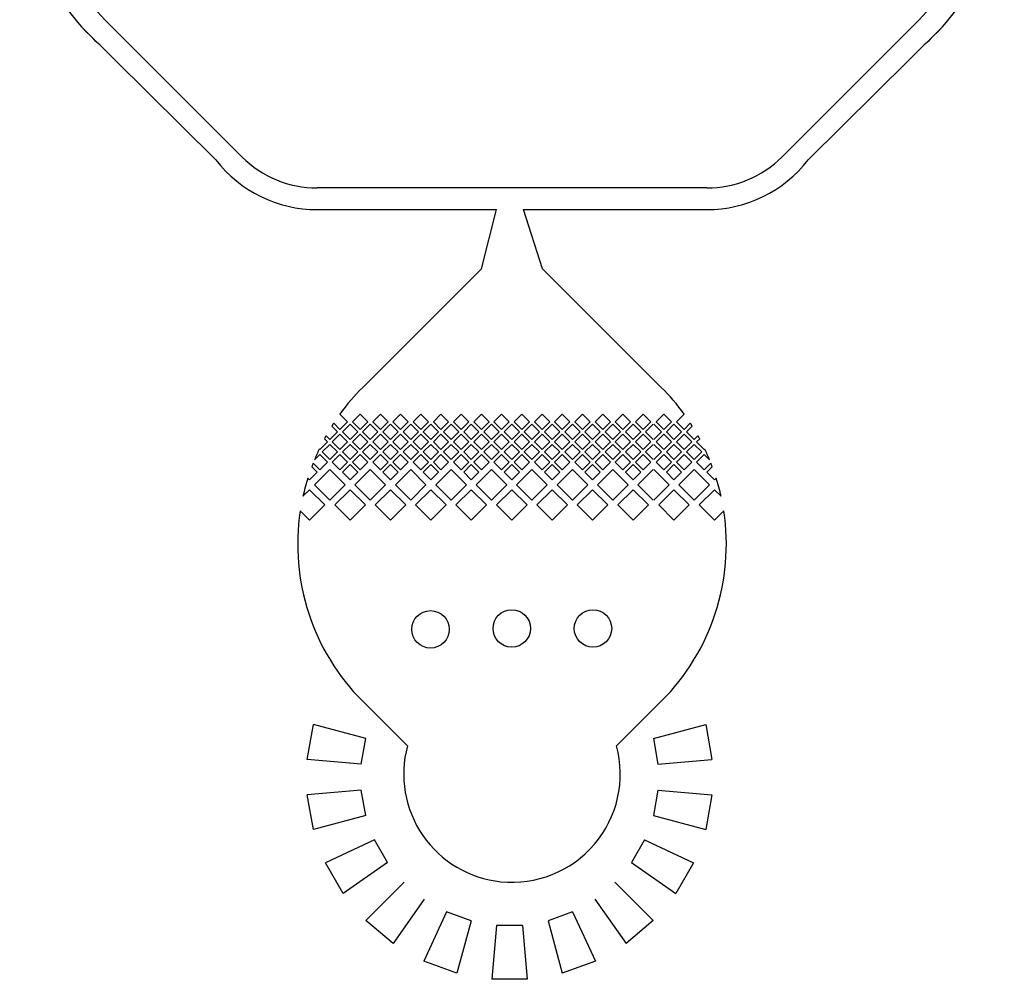
# Model space of a CAD drawing. Units: inches. Extents: x 1361270 to 1610647, y -323237 to -158227.
# Drawn here: x 1469195 to 1473742, y -203540 to -199108 of the extents above; entities that cross this region are included whole.
import ezdxf

# ---------------------------------------------------------------- set-up
doc = ezdxf.new("R2010")
doc.units = ezdxf.units.IN

# ---------------------------------------------------------------- blocks, each defined once
blk = doc.blocks.new('*U290')
for p, q in [((-1990.1, -1486.5), (-1367.3, -2104.7)), ((-1880.2, -1457), (-1247.3, -2089.9)), ((1880.2, -1457), (1247.3, -2089.9)), ((1990.1, -1486.5), (1367.3, -2104.7)), ((899.3, -2234), (-899.3, -2234)), ((-899.3, -2334), (-70.9, -2334)), ((-141.4, -2607), (-70.9, -2334)), ((141.4, -2607), (52.8, -2334)), ((52.8, -2334), (899.3, -2334)), ((-141.4, -2607), (-689.3, -3154.9)), ((141.4, -2607), (689.3, -3154.9)), ((-759.2, -3313.3), (-794.6, -3348.7)), ((-759.2, -3313.3), (-794.6, -3348.7)), ((-759.2, -3313.3), (-794.6, -3348.7)), ((-794.5, -3278.1), (-759.2, -3313.3)), ((-794.5, -3278.1), (-759.2, -3313.3)), ((-794.5, -3278.1), (-759.2, -3313.3)), ((-736.6, -3313.3), (-701.2, -3278)), ((-736.6, -3313.3), (-701.2, -3278)), ((-736.6, -3313.3), (-701.2, -3278)), ((-701.2, -3348.7), (-736.6, -3313.3)), ((-701.2, -3348.7), (-736.6, -3313.3)), ((-701.2, -3348.7), (-736.6, -3313.3)), ((-701.2, -3278), (-665.9, -3313.3)), ((-701.2, -3278), (-665.9, -3313.3)), ((-701.2, -3278), (-665.9, -3313.3)), ((-665.9, -3313.3), (-701.2, -3348.7)), ((-665.9, -3313.3), (-701.2, -3348.7)), ((-665.9, -3313.3), (-701.2, -3348.7)), ((-643.3, -3313.3), (-607.9, -3278)), ((-643.3, -3313.3), (-607.9, -3278)), ((-643.3, -3313.3), (-607.9, -3278)), ((-607.9, -3348.7), (-643.3, -3313.3)), ((-607.9, -3348.7), (-643.3, -3313.3)), ((-607.9, -3348.7), (-643.3, -3313.3)), ((-607.9, -3278), (-572.5, -3313.3)), ((-607.9, -3278), (-572.5, -3313.3)), ((-607.9, -3278), (-572.5, -3313.3)), ((-572.5, -3313.3), (-607.9, -3348.7)), ((-572.5, -3313.3), (-607.9, -3348.7)), ((-572.5, -3313.3), (-607.9, -3348.7)), ((-549.9, -3313.3), (-514.6, -3278)), ((-549.9, -3313.3), (-514.6, -3278)), ((-549.9, -3313.3), (-514.6, -3278)), ((-514.6, -3348.7), (-549.9, -3313.3)), ((-514.6, -3348.7), (-549.9, -3313.3)), ((-514.6, -3348.7), (-549.9, -3313.3)), ((-514.6, -3278), (-479.2, -3313.3)), ((-514.6, -3278), (-479.2, -3313.3)), ((-514.6, -3278), (-479.2, -3313.3)), ((-479.2, -3313.3), (-514.6, -3348.7)), ((-479.2, -3313.3), (-514.6, -3348.7)), ((-479.2, -3313.3), (-514.6, -3348.7)), ((-456.6, -3313.3), (-421.2, -3278)), ((-456.6, -3313.3), (-421.2, -3278)), ((-456.6, -3313.3), (-421.2, -3278)), ((-421.2, -3348.7), (-456.6, -3313.3)), ((-421.2, -3348.7), (-456.6, -3313.3)), ((-421.2, -3348.7), (-456.6, -3313.3)), ((-421.2, -3278), (-385.9, -3313.3)), ((-421.2, -3278), (-385.9, -3313.3)), ((-421.2, -3278), (-385.9, -3313.3)), ((-385.9, -3313.3), (-421.2, -3348.7)), ((-385.9, -3313.3), (-421.2, -3348.7)), ((-385.9, -3313.3), (-421.2, -3348.7)), ((-363.2, -3313.3), (-327.9, -3278)), ((-363.2, -3313.3), (-327.9, -3278)), ((-363.2, -3313.3), (-327.9, -3278)), ((-327.9, -3348.7), (-363.2, -3313.3)), ((-327.9, -3348.7), (-363.2, -3313.3)), ((-327.9, -3348.7), (-363.2, -3313.3)), ((-327.9, -3278), (-292.5, -3313.3)), ((-327.9, -3278), (-292.5, -3313.3)), ((-327.9, -3278), (-292.5, -3313.3)), ((-292.5, -3313.3), (-327.9, -3348.7)), ((-292.5, -3313.3), (-327.9, -3348.7)), ((-292.5, -3313.3), (-327.9, -3348.7)), ((-269.9, -3313.3), (-234.5, -3278)), ((-269.9, -3313.3), (-234.5, -3278)), ((-269.9, -3313.3), (-234.5, -3278)), ((-234.5, -3348.7), (-269.9, -3313.3)), ((-234.5, -3348.7), (-269.9, -3313.3)), ((-234.5, -3348.7), (-269.9, -3313.3)), ((-234.5, -3278), (-199.2, -3313.3)), ((-234.5, -3278), (-199.2, -3313.3)), ((-234.5, -3278), (-199.2, -3313.3)), ((-199.2, -3313.3), (-234.5, -3348.7)), ((-199.2, -3313.3), (-234.5, -3348.7)), ((-199.2, -3313.3), (-234.5, -3348.7)), ((-176.6, -3313.3), (-141.2, -3278)), ((-176.6, -3313.3), (-141.2, -3278)), ((-176.6, -3313.3), (-141.2, -3278)), ((-141.2, -3348.7), (-176.6, -3313.3)), ((-141.2, -3348.7), (-176.6, -3313.3)), ((-141.2, -3348.7), (-176.6, -3313.3)), ((-141.2, -3278), (-105.9, -3313.3)), ((-141.2, -3278), (-105.9, -3313.3)), ((-141.2, -3278), (-105.9, -3313.3)), ((-105.9, -3313.3), (-141.2, -3348.7)), ((-105.9, -3313.3), (-141.2, -3348.7)), ((-105.9, -3313.3), (-141.2, -3348.7)), ((-83.2, -3313.3), (-47.9, -3278)), ((-83.2, -3313.3), (-47.9, -3278)), ((-83.2, -3313.3), (-47.9, -3278)), ((-47.9, -3348.7), (-83.2, -3313.3)), ((-47.9, -3348.7), (-83.2, -3313.3)), ((-47.9, -3348.7), (-83.2, -3313.3)), ((-47.9, -3278), (-12.5, -3313.3)), ((-47.9, -3278), (-12.5, -3313.3)), ((-47.9, -3278), (-12.5, -3313.3)), ((-12.5, -3313.3), (-47.9, -3348.7)), ((-12.5, -3313.3), (-47.9, -3348.7)), ((-12.5, -3313.3), (-47.9, -3348.7)), ((10.1, -3313.3), (45.5, -3278)), ((10.1, -3313.3), (45.5, -3278)), ((10.1, -3313.3), (45.5, -3278)), ((45.5, -3348.7), (10.1, -3313.3)), ((45.5, -3348.7), (10.1, -3313.3)), ((45.5, -3348.7), (10.1, -3313.3)), ((45.5, -3278), (80.8, -3313.3)), ((45.5, -3278), (80.8, -3313.3)), ((45.5, -3278), (80.8, -3313.3)), ((80.8, -3313.3), (45.5, -3348.7)), ((80.8, -3313.3), (45.5, -3348.7)), ((80.8, -3313.3), (45.5, -3348.7)), ((103.4, -3313.3), (138.8, -3278)), ((103.4, -3313.3), (138.8, -3278)), ((103.4, -3313.3), (138.8, -3278)), ((138.8, -3348.7), (103.4, -3313.3)), ((138.8, -3348.7), (103.4, -3313.3)), ((138.8, -3348.7), (103.4, -3313.3)), ((138.8, -3278), (174.2, -3313.3)), ((138.8, -3278), (174.2, -3313.3)), ((138.8, -3278), (174.2, -3313.3)), ((174.2, -3313.3), (138.8, -3348.7)), ((174.2, -3313.3), (138.8, -3348.7)), ((174.2, -3313.3), (138.8, -3348.7)), ((196.8, -3313.3), (232.1, -3278)), ((196.8, -3313.3), (232.1, -3278)), ((196.8, -3313.3), (232.1, -3278)), ((232.1, -3348.7), (196.8, -3313.3)), ((232.1, -3348.7), (196.8, -3313.3)), ((232.1, -3348.7), (196.8, -3313.3)), ((232.1, -3278), (267.5, -3313.3)), ((232.1, -3278), (267.5, -3313.3)), ((232.1, -3278), (267.5, -3313.3)), ((267.5, -3313.3), (232.1, -3348.7)), ((267.5, -3313.3), (232.1, -3348.7)), ((267.5, -3313.3), (232.1, -3348.7)), ((290.1, -3313.3), (325.5, -3278)), ((290.1, -3313.3), (325.5, -3278)), ((290.1, -3313.3), (325.5, -3278)), ((325.5, -3348.7), (290.1, -3313.3)), ((325.5, -3348.7), (290.1, -3313.3)), ((325.5, -3348.7), (290.1, -3313.3)), ((325.5, -3278), (360.8, -3313.3)), ((325.5, -3278), (360.8, -3313.3)), ((325.5, -3278), (360.8, -3313.3)), ((360.8, -3313.3), (325.5, -3348.7)), ((360.8, -3313.3), (325.5, -3348.7)), ((360.8, -3313.3), (325.5, -3348.7)), ((383.5, -3313.3), (418.8, -3278)), ((383.5, -3313.3), (418.8, -3278)), ((383.5, -3313.3), (418.8, -3278)), ((418.8, -3348.7), (383.5, -3313.3)), ((418.8, -3348.7), (383.5, -3313.3)), ((418.8, -3348.7), (383.5, -3313.3)), ((418.8, -3278), (454.2, -3313.3)), ((418.8, -3278), (454.2, -3313.3)), ((418.8, -3278), (454.2, -3313.3)), ((454.2, -3313.3), (418.8, -3348.7)), ((454.2, -3313.3), (418.8, -3348.7)), ((454.2, -3313.3), (418.8, -3348.7)), ((476.8, -3313.3), (512.2, -3278)), ((476.8, -3313.3), (512.2, -3278)), ((476.8, -3313.3), (512.2, -3278)), ((512.2, -3348.7), (476.8, -3313.3)), ((512.2, -3348.7), (476.8, -3313.3)), ((512.2, -3348.7), (476.8, -3313.3)), ((512.2, -3278), (547.5, -3313.3)), ((512.2, -3278), (547.5, -3313.3)), ((512.2, -3278), (547.5, -3313.3)), ((547.5, -3313.3), (512.2, -3348.7)), ((547.5, -3313.3), (512.2, -3348.7)), ((547.5, -3313.3), (512.2, -3348.7)), ((570.1, -3313.3), (605.5, -3278)), ((570.1, -3313.3), (605.5, -3278)), ((570.1, -3313.3), (605.5, -3278)), ((605.5, -3348.7), (570.1, -3313.3)), ((605.5, -3348.7), (570.1, -3313.3)), ((605.5, -3348.7), (570.1, -3313.3)), ((605.5, -3278), (640.8, -3313.3)), ((605.5, -3278), (640.8, -3313.3)), ((605.5, -3278), (640.8, -3313.3)), ((640.8, -3313.3), (605.5, -3348.7)), ((640.8, -3313.3), (605.5, -3348.7)), ((640.8, -3313.3), (605.5, -3348.7)), ((701.2, -3278), (665.9, -3313.3)), ((701.2, -3278), (665.9, -3313.3)), ((701.2, -3278), (665.9, -3313.3)), ((665.9, -3313.3), (701.2, -3348.7)), ((665.9, -3313.3), (701.2, -3348.7)), ((665.9, -3313.3), (701.2, -3348.7)), ((736.6, -3313.3), (701.2, -3278)), ((736.6, -3313.3), (701.2, -3278)), ((736.6, -3313.3), (701.2, -3278)), ((701.2, -3348.7), (736.6, -3313.3)), ((701.2, -3348.7), (736.6, -3313.3)), ((701.2, -3348.7), (736.6, -3313.3)), ((794.5, -3278.1), (759.2, -3313.3)), ((794.5, -3278.1), (759.2, -3313.3)), ((794.5, -3278.1), (759.2, -3313.3)), ((759.2, -3313.3), (794.6, -3348.7)), ((759.2, -3313.3), (794.6, -3348.7)), ((759.2, -3313.3), (794.6, -3348.7)), ((-805.9, -3360), (-841.2, -3395.4)), ((-805.9, -3360), (-841.2, -3395.4)), ((-805.9, -3360), (-841.2, -3395.4)), ((-832.1, -3333.8), (-805.9, -3360)), ((-832.1, -3333.8), (-805.9, -3360)), ((-794.6, -3348.7), (-823.3, -3320)), ((-783.3, -3360), (-747.9, -3324.7)), ((-783.3, -3360), (-747.9, -3324.7)), ((-783.3, -3360), (-747.9, -3324.7)), ((-747.9, -3395.4), (-783.3, -3360)), ((-747.9, -3395.4), (-783.3, -3360)), ((-747.9, -3395.4), (-783.3, -3360)), ((-747.9, -3324.7), (-712.6, -3360)), ((-747.9, -3324.7), (-712.6, -3360)), ((-747.9, -3324.7), (-712.6, -3360)), ((-712.6, -3360), (-747.9, -3395.4)), ((-712.6, -3360), (-747.9, -3395.4)), ((-712.6, -3360), (-747.9, -3395.4)), ((-689.9, -3360), (-654.6, -3324.7)), ((-689.9, -3360), (-654.6, -3324.7)), ((-689.9, -3360), (-654.6, -3324.7)), ((-654.6, -3395.4), (-689.9, -3360)), ((-654.6, -3395.4), (-689.9, -3360)), ((-654.6, -3395.4), (-689.9, -3360)), ((-654.6, -3324.7), (-619.2, -3360)), ((-654.6, -3324.7), (-619.2, -3360)), ((-654.6, -3324.7), (-619.2, -3360)), ((-619.2, -3360), (-654.6, -3395.4)), ((-619.2, -3360), (-654.6, -3395.4)), ((-619.2, -3360), (-654.6, -3395.4)), ((-596.6, -3360), (-561.2, -3324.7)), ((-596.6, -3360), (-561.2, -3324.7)), ((-596.6, -3360), (-561.2, -3324.7)), ((-561.2, -3395.4), (-596.6, -3360)), ((-561.2, -3395.4), (-596.6, -3360)), ((-561.2, -3395.4), (-596.6, -3360)), ((-561.2, -3324.7), (-525.9, -3360)), ((-561.2, -3324.7), (-525.9, -3360)), ((-561.2, -3324.7), (-525.9, -3360)), ((-525.9, -3360), (-561.2, -3395.4)), ((-525.9, -3360), (-561.2, -3395.4)), ((-525.9, -3360), (-561.2, -3395.4)), ((-503.2, -3360), (-467.9, -3324.7)), ((-503.2, -3360), (-467.9, -3324.7)), ((-503.2, -3360), (-467.9, -3324.7)), ((-467.9, -3395.4), (-503.2, -3360)), ((-467.9, -3395.4), (-503.2, -3360)), ((-467.9, -3395.4), (-503.2, -3360)), ((-467.9, -3324.7), (-432.5, -3360)), ((-467.9, -3324.7), (-432.5, -3360)), ((-467.9, -3324.7), (-432.5, -3360)), ((-432.5, -3360), (-467.9, -3395.4)), ((-432.5, -3360), (-467.9, -3395.4)), ((-432.5, -3360), (-467.9, -3395.4)), ((-409.9, -3360), (-374.6, -3324.7)), ((-409.9, -3360), (-374.6, -3324.7)), ((-409.9, -3360), (-374.6, -3324.7)), ((-374.6, -3395.4), (-409.9, -3360)), ((-374.6, -3395.4), (-409.9, -3360)), ((-374.6, -3395.4), (-409.9, -3360)), ((-374.6, -3324.7), (-339.2, -3360)), ((-374.6, -3324.7), (-339.2, -3360)), ((-374.6, -3324.7), (-339.2, -3360)), ((-339.2, -3360), (-374.6, -3395.4)), ((-339.2, -3360), (-374.6, -3395.4)), ((-339.2, -3360), (-374.6, -3395.4)), ((-316.6, -3360), (-281.2, -3324.7)), ((-316.6, -3360), (-281.2, -3324.7)), ((-316.6, -3360), (-281.2, -3324.7)), ((-281.2, -3395.4), (-316.6, -3360)), ((-281.2, -3395.4), (-316.6, -3360)), ((-281.2, -3395.4), (-316.6, -3360)), ((-281.2, -3324.7), (-245.9, -3360)), ((-281.2, -3324.7), (-245.9, -3360)), ((-281.2, -3324.7), (-245.9, -3360)), ((-245.9, -3360), (-281.2, -3395.4)), ((-245.9, -3360), (-281.2, -3395.4)), ((-245.9, -3360), (-281.2, -3395.4)), ((-223.2, -3360), (-187.9, -3324.7)), ((-223.2, -3360), (-187.9, -3324.7)), ((-223.2, -3360), (-187.9, -3324.7)), ((-187.9, -3395.4), (-223.2, -3360)), ((-187.9, -3395.4), (-223.2, -3360)), ((-187.9, -3395.4), (-223.2, -3360)), ((-187.9, -3324.7), (-152.5, -3360)), ((-187.9, -3324.7), (-152.5, -3360)), ((-187.9, -3324.7), (-152.5, -3360)), ((-152.5, -3360), (-187.9, -3395.4)), ((-152.5, -3360), (-187.9, -3395.4)), ((-152.5, -3360), (-187.9, -3395.4)), ((-129.9, -3360), (-94.5, -3324.7)), ((-129.9, -3360), (-94.5, -3324.7)), ((-129.9, -3360), (-94.5, -3324.7)), ((-94.5, -3395.4), (-129.9, -3360)), ((-94.5, -3395.4), (-129.9, -3360)), ((-94.5, -3395.4), (-129.9, -3360)), ((-94.5, -3324.7), (-59.2, -3360)), ((-94.5, -3324.7), (-59.2, -3360)), ((-94.5, -3324.7), (-59.2, -3360)), ((-59.2, -3360), (-94.5, -3395.4)), ((-59.2, -3360), (-94.5, -3395.4)), ((-59.2, -3360), (-94.5, -3395.4)), ((-36.6, -3360), (-1.2, -3324.7)), ((-36.6, -3360), (-1.2, -3324.7)), ((-36.6, -3360), (-1.2, -3324.7)), ((-1.2, -3395.4), (-36.6, -3360)), ((-1.2, -3395.4), (-36.6, -3360)), ((-1.2, -3395.4), (-36.6, -3360)), ((-1.2, -3324.7), (34.2, -3360)), ((-1.2, -3324.7), (34.2, -3360)), ((-1.2, -3324.7), (34.2, -3360)), ((34.2, -3360), (-1.2, -3395.4)), ((34.2, -3360), (-1.2, -3395.4)), ((34.2, -3360), (-1.2, -3395.4)), ((56.8, -3360), (92.1, -3324.7)), ((56.8, -3360), (92.1, -3324.7)), ((56.8, -3360), (92.1, -3324.7)), ((92.1, -3395.4), (56.8, -3360)), ((92.1, -3395.4), (56.8, -3360)), ((92.1, -3395.4), (56.8, -3360)), ((92.1, -3324.7), (127.5, -3360)), ((92.1, -3324.7), (127.5, -3360)), ((92.1, -3324.7), (127.5, -3360)), ((127.5, -3360), (92.1, -3395.4)), ((127.5, -3360), (92.1, -3395.4)), ((127.5, -3360), (92.1, -3395.4)), ((150.1, -3360), (185.5, -3324.7)), ((150.1, -3360), (185.5, -3324.7)), ((150.1, -3360), (185.5, -3324.7)), ((185.5, -3395.4), (150.1, -3360)), ((185.5, -3395.4), (150.1, -3360)), ((185.5, -3395.4), (150.1, -3360)), ((185.5, -3324.7), (220.8, -3360)), ((185.5, -3324.7), (220.8, -3360)), ((185.5, -3324.7), (220.8, -3360)), ((220.8, -3360), (185.5, -3395.4)), ((220.8, -3360), (185.5, -3395.4)), ((220.8, -3360), (185.5, -3395.4)), ((243.5, -3360), (278.8, -3324.7)), ((243.5, -3360), (278.8, -3324.7)), ((243.5, -3360), (278.8, -3324.7)), ((278.8, -3395.4), (243.5, -3360)), ((278.8, -3395.4), (243.5, -3360)), ((278.8, -3395.4), (243.5, -3360)), ((278.8, -3324.7), (314.2, -3360)), ((278.8, -3324.7), (314.2, -3360)), ((278.8, -3324.7), (314.2, -3360)), ((314.2, -3360), (278.8, -3395.4)), ((314.2, -3360), (278.8, -3395.4)), ((314.2, -3360), (278.8, -3395.4)), ((336.8, -3360), (372.1, -3324.7)), ((336.8, -3360), (372.1, -3324.7)), ((336.8, -3360), (372.1, -3324.7)), ((372.1, -3395.4), (336.8, -3360)), ((372.1, -3395.4), (336.8, -3360)), ((372.1, -3395.4), (336.8, -3360)), ((372.1, -3324.7), (407.5, -3360)), ((372.1, -3324.7), (407.5, -3360)), ((372.1, -3324.7), (407.5, -3360)), ((407.5, -3360), (372.1, -3395.4)), ((407.5, -3360), (372.1, -3395.4)), ((407.5, -3360), (372.1, -3395.4)), ((430.1, -3360), (465.5, -3324.7)), ((430.1, -3360), (465.5, -3324.7)), ((430.1, -3360), (465.5, -3324.7)), ((465.5, -3395.4), (430.1, -3360)), ((465.5, -3395.4), (430.1, -3360)), ((465.5, -3395.4), (430.1, -3360)), ((465.5, -3324.7), (500.8, -3360)), ((465.5, -3324.7), (500.8, -3360)), ((465.5, -3324.7), (500.8, -3360)), ((500.8, -3360), (465.5, -3395.4)), ((500.8, -3360), (465.5, -3395.4)), ((500.8, -3360), (465.5, -3395.4)), ((523.5, -3360), (558.8, -3324.7)), ((523.5, -3360), (558.8, -3324.7)), ((523.5, -3360), (558.8, -3324.7)), ((558.8, -3395.4), (523.5, -3360)), ((558.8, -3395.4), (523.5, -3360)), ((558.8, -3395.4), (523.5, -3360)), ((558.8, -3324.7), (594.2, -3360)), ((558.8, -3324.7), (594.2, -3360)), ((558.8, -3324.7), (594.2, -3360)), ((594.2, -3360), (558.8, -3395.4)), ((594.2, -3360), (558.8, -3395.4)), ((594.2, -3360), (558.8, -3395.4)), ((616.8, -3360), (652.2, -3324.7)), ((616.8, -3360), (652.2, -3324.7)), ((616.8, -3360), (652.2, -3324.7)), ((652.2, -3395.4), (616.8, -3360)), ((652.2, -3395.4), (616.8, -3360)), ((652.2, -3395.4), (616.8, -3360)), ((689.9, -3360), (654.6, -3324.7)), ((689.9, -3360), (654.6, -3324.7)), ((689.9, -3360), (654.6, -3324.7)), ((654.6, -3395.4), (689.9, -3360)), ((654.6, -3395.4), (689.9, -3360)), ((654.6, -3395.4), (689.9, -3360)), ((747.9, -3324.7), (712.6, -3360)), ((747.9, -3324.7), (712.6, -3360)), ((747.9, -3324.7), (712.6, -3360)), ((712.6, -3360), (747.9, -3395.4)), ((712.6, -3360), (747.9, -3395.4)), ((712.6, -3360), (747.9, -3395.4)), ((783.3, -3360), (747.9, -3324.7)), ((783.3, -3360), (747.9, -3324.7)), ((783.3, -3360), (747.9, -3324.7)), ((747.9, -3395.4), (783.3, -3360)), ((747.9, -3395.4), (783.3, -3360)), ((747.9, -3395.4), (783.3, -3360)), ((794.6, -3348.7), (823.3, -3320)), ((832.1, -3333.8), (805.9, -3360)), ((832.1, -3333.8), (805.9, -3360)), ((805.9, -3360), (841.2, -3395.4)), ((805.9, -3360), (841.2, -3395.4)), ((805.9, -3360), (841.2, -3395.4)), ((-852.6, -3406.7), (-887.9, -3442)), ((-866.5, -3392.7), (-852.6, -3406.7)), ((-841.2, -3395.4), (-858.5, -3378.1)), ((-841.2, -3395.4), (-858.5, -3378.1)), ((-829.9, -3406.7), (-794.6, -3371.3)), ((-794.6, -3442), (-829.9, -3406.7)), ((-794.6, -3371.3), (-759.2, -3406.7)), ((-759.2, -3406.7), (-794.6, -3442)), ((-736.6, -3406.7), (-701.2, -3371.3)), ((-701.2, -3442), (-736.6, -3406.7)), ((-701.2, -3371.3), (-665.9, -3406.7)), ((-665.9, -3406.7), (-701.2, -3442)), ((-643.3, -3406.7), (-607.9, -3371.3)), ((-607.9, -3442), (-643.3, -3406.7)), ((-607.9, -3371.3), (-572.5, -3406.7)), ((-572.5, -3406.7), (-607.9, -3442)), ((-549.9, -3406.7), (-514.6, -3371.3)), ((-514.6, -3442), (-549.9, -3406.7)), ((-514.6, -3371.3), (-479.2, -3406.7)), ((-479.2, -3406.7), (-514.6, -3442)), ((-456.6, -3406.7), (-421.2, -3371.3)), ((-421.2, -3442), (-456.6, -3406.7)), ((-421.2, -3371.3), (-385.9, -3406.7)), ((-385.9, -3406.7), (-421.2, -3442)), ((-363.2, -3406.7), (-327.9, -3371.3)), ((-327.9, -3442), (-363.2, -3406.7)), ((-327.9, -3371.3), (-292.5, -3406.7)), ((-292.5, -3406.7), (-327.9, -3442)), ((-269.9, -3406.7), (-234.5, -3371.3)), ((-234.5, -3442), (-269.9, -3406.7)), ((-234.5, -3371.3), (-199.2, -3406.7)), ((-199.2, -3406.7), (-234.5, -3442)), ((-176.6, -3406.7), (-141.2, -3371.3)), ((-141.2, -3442), (-176.6, -3406.7)), ((-141.2, -3371.3), (-105.9, -3406.7)), ((-105.9, -3406.7), (-141.2, -3442)), ((-83.2, -3406.7), (-47.9, -3371.3)), ((-47.9, -3442), (-83.2, -3406.7)), ((-47.9, -3371.3), (-12.5, -3406.7)), ((-12.5, -3406.7), (-47.9, -3442)), ((10.1, -3406.7), (45.5, -3371.3)), ((45.5, -3442), (10.1, -3406.7)), ((45.5, -3371.3), (80.8, -3406.7)), ((80.8, -3406.7), (45.5, -3442)), ((103.4, -3406.7), (138.8, -3371.3)), ((138.8, -3442), (103.4, -3406.7)), ((138.8, -3371.3), (174.2, -3406.7)), ((174.2, -3406.7), (138.8, -3442)), ((196.8, -3406.7), (232.1, -3371.3)), ((232.1, -3442), (196.8, -3406.7)), ((232.1, -3371.3), (267.5, -3406.7)), ((267.5, -3406.7), (232.1, -3442)), ((290.1, -3406.7), (325.5, -3371.3)), ((325.5, -3442), (290.1, -3406.7)), ((325.5, -3371.3), (360.8, -3406.7)), ((360.8, -3406.7), (325.5, -3442)), ((383.5, -3406.7), (418.8, -3371.3)), ((418.8, -3442), (383.5, -3406.7)), ((418.8, -3371.3), (454.2, -3406.7)), ((454.2, -3406.7), (418.8, -3442)), ((476.8, -3406.7), (512.2, -3371.3)), ((512.2, -3442), (476.8, -3406.7)), ((512.2, -3371.3), (547.5, -3406.7)), ((547.5, -3406.7), (512.2, -3442)), ((570.1, -3406.7), (605.5, -3371.3)), ((605.5, -3442), (570.1, -3406.7)), ((605.5, -3371.3), (640.8, -3406.7)), ((640.8, -3406.7), (605.5, -3442)), ((701.2, -3371.3), (665.9, -3406.7)), ((665.9, -3406.7), (701.2, -3442)), ((736.6, -3406.7), (701.2, -3371.3)), ((701.2, -3442), (736.6, -3406.7)), ((794.6, -3371.3), (759.2, -3406.7)), ((759.2, -3406.7), (794.6, -3442)), ((829.9, -3406.7), (794.6, -3371.3)), ((794.6, -3442), (829.9, -3406.7)), ((841.2, -3395.4), (858.5, -3378.1)), ((841.2, -3395.4), (858.5, -3378.1)), ((866.5, -3392.7), (852.6, -3406.7)), ((852.6, -3406.7), (887.9, -3442)), ((-887.9, -3442), (-890.3, -3439.6)), ((-876.6, -3453.3), (-841.2, -3418)), ((-841.2, -3488.7), (-876.6, -3453.3)), ((-841.2, -3418), (-805.9, -3453.3)), ((-805.9, -3453.3), (-841.2, -3488.7)), ((-783.3, -3453.3), (-747.9, -3418)), ((-747.9, -3488.7), (-783.3, -3453.3)), ((-747.9, -3418), (-712.6, -3453.3)), ((-712.6, -3453.3), (-747.9, -3488.7)), ((-689.9, -3453.3), (-654.6, -3418)), ((-654.6, -3488.7), (-689.9, -3453.3)), ((-654.6, -3418), (-619.2, -3453.3)), ((-619.2, -3453.3), (-654.6, -3488.7)), ((-596.6, -3453.3), (-561.2, -3418)), ((-561.2, -3488.7), (-596.6, -3453.3)), ((-561.2, -3418), (-525.9, -3453.3)), ((-525.9, -3453.3), (-561.2, -3488.7)), ((-503.2, -3453.3), (-467.9, -3418)), ((-467.9, -3488.7), (-503.2, -3453.3)), ((-467.9, -3418), (-432.5, -3453.3)), ((-432.5, -3453.3), (-467.9, -3488.7)), ((-409.9, -3453.3), (-374.6, -3418)), ((-374.6, -3488.7), (-409.9, -3453.3)), ((-374.6, -3418), (-339.2, -3453.3)), ((-339.2, -3453.3), (-374.6, -3488.7)), ((-316.6, -3453.3), (-281.2, -3418)), ((-281.2, -3488.7), (-316.6, -3453.3)), ((-281.2, -3418), (-245.9, -3453.3)), ((-245.9, -3453.3), (-281.2, -3488.7)), ((-223.2, -3453.3), (-187.9, -3418)), ((-187.9, -3488.7), (-223.2, -3453.3)), ((-187.9, -3418), (-152.5, -3453.3)), ((-152.5, -3453.3), (-187.9, -3488.7)), ((-129.9, -3453.3), (-94.5, -3418)), ((-94.5, -3488.7), (-129.9, -3453.3)), ((-94.5, -3418), (-59.2, -3453.3)), ((-59.2, -3453.3), (-94.5, -3488.7)), ((-36.6, -3453.3), (-1.2, -3418)), ((-1.2, -3488.7), (-36.6, -3453.3)), ((-1.2, -3418), (34.2, -3453.3)), ((34.2, -3453.3), (-1.2, -3488.7)), ((56.8, -3453.3), (92.1, -3418)), ((92.1, -3488.7), (56.8, -3453.3)), ((92.1, -3418), (127.5, -3453.3)), ((127.5, -3453.3), (92.1, -3488.7)), ((150.1, -3453.3), (185.5, -3418)), ((185.5, -3488.7), (150.1, -3453.3)), ((185.5, -3418), (220.8, -3453.3)), ((220.8, -3453.3), (185.5, -3488.7)), ((243.5, -3453.3), (278.8, -3418)), ((278.8, -3488.7), (243.5, -3453.3)), ((278.8, -3418), (314.2, -3453.3)), ((314.2, -3453.3), (278.8, -3488.7)), ((336.8, -3453.3), (372.1, -3418)), ((372.1, -3488.7), (336.8, -3453.3)), ((372.1, -3418), (407.5, -3453.3)), ((407.5, -3453.3), (372.1, -3488.7)), ((430.1, -3453.3), (465.5, -3418)), ((465.5, -3488.7), (430.1, -3453.3)), ((465.5, -3418), (500.8, -3453.3)), ((500.8, -3453.3), (465.5, -3488.7)), ((523.5, -3453.3), (558.8, -3418)), ((558.8, -3488.7), (523.5, -3453.3)), ((558.8, -3418), (594.2, -3453.3)), ((594.2, -3453.3), (558.8, -3488.7)), ((616.8, -3453.3), (652.2, -3418)), ((652.2, -3488.7), (616.8, -3453.3)), ((689.9, -3453.3), (654.6, -3418)), ((654.6, -3488.7), (689.9, -3453.3)), ((747.9, -3418), (712.6, -3453.3)), ((712.6, -3453.3), (747.9, -3488.7)), ((783.3, -3453.3), (747.9, -3418)), ((747.9, -3488.7), (783.3, -3453.3)), ((841.2, -3418), (805.9, -3453.3)), ((805.9, -3453.3), (841.2, -3488.7)), ((876.6, -3453.3), (841.2, -3418)), ((841.2, -3488.7), (876.6, -3453.3)), ((887.9, -3442), (890.3, -3439.6)), ((-912.2, -3488.9), (-887.9, -3464.7)), ((-887.9, -3464.7), (-852.6, -3500)), ((-852.6, -3500), (-887.9, -3535.4)), ((-829.9, -3500), (-794.6, -3464.7)), ((-794.6, -3535.4), (-829.9, -3500)), ((-794.6, -3464.7), (-759.2, -3500)), ((-759.2, -3500), (-794.6, -3535.4)), ((-736.6, -3500), (-701.2, -3464.7)), ((-701.2, -3535.4), (-736.6, -3500)), ((-701.2, -3464.7), (-665.9, -3500)), ((-665.9, -3500), (-701.2, -3535.4)), ((-643.3, -3500), (-607.9, -3464.7)), ((-607.9, -3535.4), (-643.3, -3500)), ((-607.9, -3464.7), (-572.5, -3500)), ((-572.5, -3500), (-607.9, -3535.4)), ((-549.9, -3500), (-514.6, -3464.7)), ((-514.6, -3535.4), (-549.9, -3500)), ((-514.6, -3464.7), (-479.2, -3500)), ((-479.2, -3500), (-514.6, -3535.4)), ((-456.6, -3500), (-421.2, -3464.7)), ((-421.2, -3535.4), (-456.6, -3500)), ((-421.2, -3464.7), (-385.9, -3500)), ((-385.9, -3500), (-421.2, -3535.4)), ((-363.2, -3500), (-327.9, -3464.7)), ((-327.9, -3535.4), (-363.2, -3500)), ((-327.9, -3464.7), (-292.5, -3500)), ((-292.5, -3500), (-327.9, -3535.4)), ((-269.9, -3500), (-234.5, -3464.7)), ((-234.5, -3535.4), (-269.9, -3500)), ((-234.5, -3464.7), (-199.2, -3500)), ((-199.2, -3500), (-234.5, -3535.4)), ((-176.6, -3500), (-141.2, -3464.7)), ((-141.2, -3535.4), (-176.6, -3500)), ((-141.2, -3464.7), (-105.9, -3500)), ((-105.9, -3500), (-141.2, -3535.4)), ((-83.2, -3500), (-47.9, -3464.7)), ((-47.9, -3535.4), (-83.2, -3500)), ((-47.9, -3464.7), (-12.5, -3500)), ((-12.5, -3500), (-47.9, -3535.4)), ((10.1, -3500), (45.5, -3464.7)), ((45.5, -3535.4), (10.1, -3500)), ((45.5, -3464.7), (80.8, -3500)), ((80.8, -3500), (45.5, -3535.4)), ((103.4, -3500), (138.8, -3464.7)), ((138.8, -3535.4), (103.4, -3500)), ((138.8, -3464.7), (174.2, -3500)), ((174.2, -3500), (138.8, -3535.4)), ((196.8, -3500), (232.1, -3464.7)), ((232.1, -3535.4), (196.8, -3500)), ((232.1, -3464.7), (267.5, -3500)), ((267.5, -3500), (232.1, -3535.4)), ((290.1, -3500), (325.5, -3464.7)), ((325.5, -3535.4), (290.1, -3500)), ((325.5, -3464.7), (360.8, -3500)), ((360.8, -3500), (325.5, -3535.4)), ((383.5, -3500), (418.8, -3464.7)), ((418.8, -3535.4), (383.5, -3500)), ((418.8, -3464.7), (454.2, -3500)), ((454.2, -3500), (418.8, -3535.4)), ((476.8, -3500), (512.2, -3464.7)), ((512.2, -3535.4), (476.8, -3500)), ((512.2, -3464.7), (547.5, -3500)), ((547.5, -3500), (512.2, -3535.4)), ((570.1, -3500), (605.5, -3464.7)), ((605.5, -3535.4), (570.1, -3500)), ((605.5, -3464.7), (640.8, -3500)), ((640.8, -3500), (605.5, -3535.4)), ((701.2, -3464.7), (665.9, -3500)), ((665.9, -3500), (701.2, -3535.4)), ((736.6, -3500), (701.2, -3464.7)), ((701.2, -3535.4), (736.6, -3500)), ((794.6, -3464.7), (759.2, -3500)), ((759.2, -3500), (794.6, -3535.4)), ((829.9, -3500), (794.6, -3464.7)), ((794.6, -3535.4), (829.9, -3500)), ((887.9, -3464.7), (852.6, -3500)), ((852.6, -3500), (887.9, -3535.4)), ((912.2, -3488.9), (887.9, -3464.7)), ((-924.8, -3521.1), (-899.2, -3546.7)), ((-887.9, -3535.4), (-918.5, -3504.7)), ((-912, -3604.7), (-841.2, -3534)), ((-841.2, -3534), (-770.5, -3604.7)), ((-783.3, -3546.7), (-747.9, -3511.3)), ((-747.9, -3511.3), (-712.6, -3546.7)), ((-725.3, -3604.7), (-654.6, -3534)), ((-654.6, -3534), (-583.9, -3604.7)), ((-596.6, -3546.7), (-561.2, -3511.3)), ((-561.2, -3511.3), (-525.9, -3546.7)), ((-538.6, -3604.7), (-467.9, -3534)), ((-467.9, -3534), (-397.2, -3604.7)), ((-409.9, -3546.7), (-374.6, -3511.3)), ((-374.6, -3511.3), (-339.2, -3546.7)), ((-351.9, -3604.7), (-281.2, -3534)), ((-281.2, -3534), (-210.5, -3604.7)), ((-223.2, -3546.7), (-187.9, -3511.3)), ((-187.9, -3511.3), (-152.5, -3546.7)), ((-165.3, -3604.7), (-94.5, -3534)), ((-94.5, -3534), (-23.8, -3604.7)), ((-36.6, -3546.7), (-1.2, -3511.3)), ((-1.2, -3511.3), (34.2, -3546.7)), ((21.4, -3604.7), (92.1, -3534)), ((92.1, -3534), (162.8, -3604.7)), ((150.1, -3546.7), (185.5, -3511.3)), ((185.5, -3511.3), (220.8, -3546.7)), ((208.1, -3604.7), (278.8, -3534)), ((278.8, -3534), (349.5, -3604.7)), ((336.8, -3546.7), (372.1, -3511.3)), ((372.1, -3511.3), (407.5, -3546.7)), ((394.8, -3604.7), (465.5, -3534)), ((465.5, -3534), (536.2, -3604.7)), ((523.5, -3546.7), (558.8, -3511.3)), ((558.8, -3511.3), (594.2, -3546.7)), ((581.5, -3604.7), (652.2, -3534)), ((725.3, -3604.7), (654.6, -3534)), ((747.9, -3511.3), (712.6, -3546.7)), ((783.3, -3546.7), (747.9, -3511.3)), ((841.2, -3534), (770.5, -3604.7)), ((912, -3604.7), (841.2, -3534)), ((887.9, -3535.4), (918.5, -3504.7)), ((924.8, -3521.1), (899.2, -3546.7)), ((-934.6, -3582), (-942.9, -3573.8)), ((-899.2, -3546.7), (-934.6, -3582)), ((-747.9, -3582), (-783.3, -3546.7)), ((-712.6, -3546.7), (-747.9, -3582)), ((-561.2, -3582), (-596.6, -3546.7)), ((-525.9, -3546.7), (-561.2, -3582)), ((-374.6, -3582), (-409.9, -3546.7)), ((-339.2, -3546.7), (-374.6, -3582)), ((-187.9, -3582), (-223.2, -3546.7)), ((-152.5, -3546.7), (-187.9, -3582)), ((-1.2, -3582), (-36.6, -3546.7)), ((34.2, -3546.7), (-1.2, -3582)), ((185.5, -3582), (150.1, -3546.7)), ((220.8, -3546.7), (185.5, -3582)), ((372.1, -3582), (336.8, -3546.7)), ((407.5, -3546.7), (372.1, -3582)), ((558.8, -3582), (523.5, -3546.7)), ((594.2, -3546.7), (558.8, -3582)), ((712.6, -3546.7), (747.9, -3582)), ((747.9, -3582), (783.3, -3546.7)), ((899.2, -3546.7), (934.6, -3582)), ((934.6, -3582), (942.9, -3573.8)), ((-965.3, -3658), (-934.6, -3627.3)), ((-934.6, -3627.3), (-863.9, -3698)), ((-841.2, -3675.4), (-912, -3604.7)), ((-770.5, -3604.7), (-841.2, -3675.4)), ((-818.6, -3698), (-747.9, -3627.3)), ((-747.9, -3627.3), (-677.2, -3698)), ((-654.6, -3675.4), (-725.3, -3604.7)), ((-583.9, -3604.7), (-654.6, -3675.4)), ((-631.9, -3698), (-561.2, -3627.3)), ((-561.2, -3627.3), (-490.5, -3698)), ((-467.9, -3675.4), (-538.6, -3604.7)), ((-397.2, -3604.7), (-467.9, -3675.4)), ((-445.3, -3698), (-374.6, -3627.3)), ((-374.6, -3627.3), (-303.8, -3698)), ((-281.2, -3675.4), (-351.9, -3604.7)), ((-210.5, -3604.7), (-281.2, -3675.4)), ((-258.6, -3698), (-187.9, -3627.3)), ((-187.9, -3627.3), (-117.2, -3698)), ((-94.5, -3675.4), (-165.3, -3604.7)), ((-23.8, -3604.7), (-94.5, -3675.4)), ((-71.9, -3698), (-1.2, -3627.3)), ((-1.2, -3627.3), (69.5, -3698)), ((92.1, -3675.4), (21.4, -3604.7)), ((162.8, -3604.7), (92.1, -3675.4)), ((114.8, -3698), (185.5, -3627.3)), ((185.5, -3627.3), (256.2, -3698)), ((278.8, -3675.4), (208.1, -3604.7)), ((349.5, -3604.7), (278.8, -3675.4)), ((301.4, -3698), (372.1, -3627.3)), ((372.1, -3627.3), (442.9, -3698)), ((465.5, -3675.4), (394.8, -3604.7)), ((536.2, -3604.7), (465.5, -3675.4)), ((488.1, -3698), (558.8, -3627.3)), ((558.8, -3627.3), (629.5, -3698)), ((652.2, -3675.4), (581.5, -3604.7)), ((654.6, -3675.4), (725.3, -3604.7)), ((747.9, -3627.3), (677.2, -3698)), ((818.6, -3698), (747.9, -3627.3)), ((770.5, -3604.7), (841.2, -3675.4)), ((841.2, -3675.4), (912, -3604.7)), ((934.6, -3627.3), (863.9, -3698)), ((965.3, -3658), (934.6, -3627.3)), ((-934.6, -3768.7), (-977.9, -3725.4)), ((-863.9, -3698), (-934.6, -3768.7)), ((-747.9, -3768.7), (-818.6, -3698)), ((-677.2, -3698), (-747.9, -3768.7)), ((-561.2, -3768.7), (-631.9, -3698)), ((-490.5, -3698), (-561.2, -3768.7)), ((-374.6, -3768.7), (-445.3, -3698)), ((-303.8, -3698), (-374.6, -3768.7)), ((-187.9, -3768.7), (-258.6, -3698)), ((-117.2, -3698), (-187.9, -3768.7)), ((-1.2, -3768.7), (-71.9, -3698)), ((69.5, -3698), (-1.2, -3768.7)), ((185.5, -3768.7), (114.8, -3698)), ((256.2, -3698), (185.5, -3768.7)), ((372.1, -3768.7), (301.4, -3698)), ((442.9, -3698), (372.1, -3768.7)), ((558.8, -3768.7), (488.1, -3698)), ((629.5, -3698), (558.8, -3768.7)), ((677.2, -3698), (747.9, -3768.7)), ((747.9, -3768.7), (818.6, -3698)), ((863.9, -3698), (934.6, -3768.7)), ((934.6, -3768.7), (977.9, -3725.4)), ((-689.3, -4604.6), (-483, -4811)), ((689.3, -4604.6), (483, -4811)), ((-945.3, -4872.8), (-916.9, -4711.9)), ((-675.4, -4776.6), (-916.9, -4711.9)), ((652.7, -4776.6), (894.2, -4711.9)), ((894.2, -4711.9), (922.6, -4872.8)), ((-696.2, -4894.6), (-675.4, -4776.6)), ((652.7, -4776.6), (673.5, -4894.6)), ((-696.2, -4894.6), (-945.3, -4872.8)), ((673.5, -4894.6), (922.6, -4872.8)), ((-696.2, -5014.4), (-945.3, -5036.2)), ((-916.9, -5197.2), (-945.3, -5036.2)), ((-675.4, -5132.4), (-696.2, -5014.4)), ((673.5, -5014.4), (652.7, -5132.4)), ((673.5, -5014.4), (922.6, -5036.2)), ((922.6, -5036.2), (894.2, -5197.2)), ((-675.4, -5132.4), (-916.9, -5197.2)), ((652.7, -5132.4), (894.2, -5197.2)), ((-634.4, -5245.1), (-861, -5350.7)), ((-574.5, -5348.8), (-634.4, -5245.1)), ((611.8, -5245.1), (551.8, -5348.8)), ((611.8, -5245.1), (838.3, -5350.7)), ((-779.3, -5492.2), (-861, -5350.7)), ((-574.5, -5348.8), (-779.3, -5492.2)), ((551.8, -5348.8), (756.6, -5492.2)), ((838.3, -5350.7), (756.6, -5492.2)), ((-497.5, -5440.6), (-674.2, -5617.4)), ((474.8, -5440.6), (651.6, -5617.4)), ((-405.7, -5517.7), (-549.1, -5722.5)), ((383, -5517.7), (526.4, -5722.5)), ((-301.9, -5577.6), (-407.5, -5804.2)), ((-189.3, -5618.6), (-301.9, -5577.6)), ((279.2, -5577.6), (166.6, -5618.6)), ((279.2, -5577.6), (384.9, -5804.2)), ((-549.1, -5722.5), (-674.2, -5617.4)), ((-189.3, -5618.6), (-254, -5860.1)), ((166.6, -5618.6), (231.3, -5860.1)), ((651.6, -5617.4), (526.4, -5722.5)), ((-71.3, -5639.4), (-93, -5888.4)), ((48.6, -5639.4), (-71.3, -5639.4)), ((48.6, -5639.4), (70.4, -5888.4)), ((-254, -5860.1), (-407.5, -5804.2)), ((384.9, -5804.2), (231.3, -5860.1)), ((70.4, -5888.4), (-93, -5888.4))]:
    blk.add_line(p, q)
for centre in [(-1.2, -4268.2), (373.8, -4268.2), (-376.2, -4272.4)]:
    blk.add_circle(centre, 86.5)
for centre, radius, start, end in [((-1173.2, -749.9), 1099.9, 180.0018, 228.379), ((-1173.2, -749.9), 999.9, 180.0019, 225), ((1173.2, -749.9), 999.9, 315, 359.9981), ((1173.2, -749.9), 1099.9, 311.621, 359.9982), ((-899.3, -1741.8), 492.2, 225, 270), ((899.3, -1741.8), 492.2, 270, 315), ((-899.3, -1741.8), 592.2, 217.7847, 270), ((899.3, -1741.8), 592.2, 270, 322.2153), ((35.5, -3879.8), 1025.1, 135, 144.0617), ((-35.5, -3879.8), 1025.1, 35.9383, 45), ((35.5, -3879.8), 1025.1, 146.904, 147.8195), ((-35.5, -3879.8), 1025.1, 32.1805, 33.096), ((35.5, -3879.8), 1025.1, 150.7032, 151.6343), ((-35.5, -3879.8), 1025.1, 28.3657, 29.2968), ((35.5, -3879.8), 1025.1, 154.5748, 157.5868), ((-35.5, -3879.8), 1025.1, 22.4132, 25.4252), ((35.5, -3879.8), 1025.1, 158.5419, 159.521), ((-35.5, -3879.8), 1025.1, 20.479, 21.4581), ((35.5, -3879.8), 1025.1, 162.6327, 167.5088), ((-35.5, -3879.8), 1025.1, 12.4912, 17.3673), ((35.5, -3879.8), 1025.1, 171.3393, 225), ((-35.5, -3879.8), 1025.1, 315, 8.6607), ((0, -4940.4), 500, 165, 264.1116), ((0, -4940.4), 500, 264.1116, 15)]:
    blk.add_arc(centre, radius, start, end)
blk = doc.blocks.new('*U289')
at = {"color": 0, "linetype": 'ByBlock', "lineweight": -2, "transparency": 16777216}
blk.add_blockref('*U290', (9000, -28000), dxfattribs=at)

msp = doc.modelspace()

# ---------------------------------------------------------------- block references
msp.add_blockref('*U289', (1462468.6, -169651.2))

doc.saveas('drawing.dxf')
